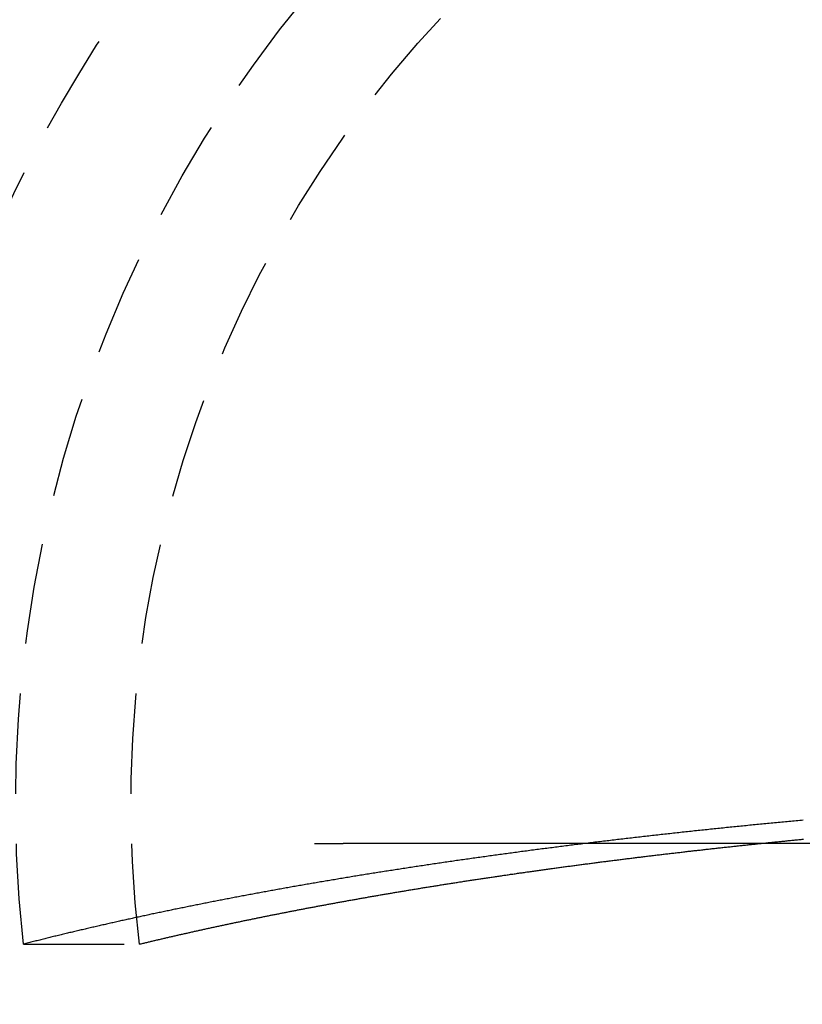
# Model space of a CAD drawing. Extents: x -231 to 59, y -181 to 1000.
# Drawn here: x -31 to -12, y 615 to 639 of the extents above; entities that cross this region are included whole.
import ezdxf

# ---------------------------------------------------------------- set-up
doc = ezdxf.new("R2010")
doc.units = 0
doc.header["$LTSCALE"] = 10
doc.linetypes.add('VERDECKT', pattern=[0.375, 0.25, -0.125])
doc.layers.get('0').update_dxf_attribs({"linetype": 'CONTINUOUS'})
doc.layers.add('STEMPEL', color=3, linetype='CONTINUOUS')

# ---------------------------------------------------------------- blocks, each defined once
blk = doc.blocks.new('A$CA1CAA944')
at = {"color": 3, "linetype": 'CONTINUOUS', "extrusion": (0, 1, -2e-16)}
blk.add_line((23.35663, 619), (-23.35663, 619), dxfattribs=at)
at = {"color": 1, "linetype": 'VERDECKT', "extrusion": (0, 1, -2e-16)}
blk.add_line((-31.30495, 616.5), (-28.41979, 616.5), dxfattribs=at)
at = {"color": 1}
for points in [[(-11.9157, 619.583, 0), (-11.9601, 619.579, 0), (-12.0046, 619.575, 0), (-12.0491, 619.571, 0), (-12.0936, 619.567, 0), (-12.1381, 619.563, 0), (-12.1825, 619.559, 0), (-12.227, 619.554, 0), (-12.2714, 619.55, 0), (-12.3159, 619.546, 0), (-12.3603, 619.542, 0), (-12.4048, 619.538, 0), (-12.4492, 619.533, 0), (-12.4936, 619.529, 0), (-12.538, 619.525, 0), (-12.5824, 619.521, 0), (-12.6269, 619.516, 0), (-12.6713, 619.512, 0), (-12.7156, 619.508, 0), (-12.76, 619.504, 0), (-12.8044, 619.499, 0), (-12.8488, 619.495, 0), (-12.8931, 619.491, 0), (-12.9375, 619.486, 0), (-12.9818, 619.482, 0), (-13.0262, 619.478, 0), (-13.0705, 619.473, 0), (-13.1148, 619.469, 0), (-13.1592, 619.465, 0), (-13.2035, 619.46, 0), (-13.2478, 619.456, 0), (-13.292, 619.451, 0), (-13.3363, 619.447, 0), (-13.3806, 619.443, 0), (-13.4249, 619.438, 0), (-13.4691, 619.434, 0), (-13.5134, 619.429, 0), (-13.5576, 619.425, 0), (-13.6018, 619.42, 0), (-13.646, 619.416, 0), (-13.6902, 619.411, 0), (-13.7344, 619.407, 0), (-13.7786, 619.402, 0), (-13.8228, 619.398, 0), (-13.8669, 619.393, 0), (-13.9111, 619.389, 0), (-13.9552, 619.384, 0), (-13.9993, 619.38, 0), (-14.0435, 619.375, 0), (-14.0876, 619.371, 0), (-14.1317, 619.366, 0), (-14.1757, 619.361, 0), (-14.2198, 619.357, 0), (-14.2639, 619.352, 0), (-14.3079, 619.348, 0), (-14.352, 619.343, 0), (-14.396, 619.338, 0), (-14.44, 619.334, 0), (-14.484, 619.329, 0), (-14.528, 619.324, 0), (-14.5719, 619.32, 0), (-14.6159, 619.315, 0), (-14.6598, 619.31, 0), (-14.7038, 619.306, 0), (-14.7477, 619.301, 0), (-14.7916, 619.296, 0), (-14.8355, 619.291, 0), (-14.8794, 619.287, 0), (-14.9232, 619.282, 0), (-14.9671, 619.277, 0), (-15.0109, 619.272, 0), (-15.0547, 619.268, 0), (-15.0985, 619.263, 0), (-15.1423, 619.258, 0), (-15.1861, 619.253, 0), (-15.2299, 619.248, 0), (-15.2736, 619.244, 0), (-15.3173, 619.239, 0), (-15.361, 619.234, 0), (-15.4047, 619.229, 0), (-15.4484, 619.224, 0), (-15.4921, 619.219, 0), (-15.5357, 619.214, 0), (-15.5794, 619.21, 0), (-15.623, 619.205, 0), (-15.6666, 619.2, 0), (-15.7102, 619.195, 0), (-15.7537, 619.19, 0), (-15.7973, 619.185, 0), (-15.8408, 619.18, 0), (-15.8843, 619.175, 0), (-15.9278, 619.17, 0), (-15.9713, 619.165, 0), (-16.0148, 619.16, 0), (-16.0582, 619.155, 0), (-16.1017, 619.15, 0), (-16.1451, 619.145, 0), (-16.1885, 619.14, 0), (-16.2318, 619.135, 0), (-16.2752, 619.13, 0), (-16.3185, 619.125, 0), (-16.3618, 619.12, 0), (-16.4051, 619.115, 0), (-16.4484, 619.11, 0), (-16.4917, 619.105, 0), (-16.5349, 619.1, 0), (-16.5781, 619.095, 0), (-16.6213, 619.089, 0), (-16.6645, 619.084, 0), (-16.7077, 619.079, 0), (-16.7508, 619.074, 0), (-16.7939, 619.069, 0), (-16.837, 619.064, 0), (-16.8801, 619.059, 0), (-16.9232, 619.053, 0), (-16.9662, 619.048, 0), (-17.0092, 619.043, 0), (-17.0522, 619.038, 0), (-17.0952, 619.033, 0), (-17.1382, 619.027, 0), (-17.1811, 619.022, 0), (-17.224, 619.017, 0), (-17.2669, 619.012, 0), (-17.3098, 619.007, 0), (-17.3526, 619.001, 0), (-17.3954, 618.996, 0), (-17.4382, 618.991, 0), (-17.481, 618.985, 0), (-17.5238, 618.98, 0), (-17.5665, 618.975, 0), (-17.6092, 618.97, 0), (-17.6519, 618.964, 0), (-17.6946, 618.959, 0), (-17.7372, 618.954, 0), (-17.7798, 618.948, 0), (-17.8224, 618.943, 0), (-17.865, 618.937, 0), (-17.9075, 618.932, 0), (-17.9501, 618.927, 0), (-17.9926, 618.921, 0), (-18.035, 618.916, 0), (-18.0775, 618.911, 0), (-18.1199, 618.905, 0), (-18.1623, 618.9, 0), (-18.2047, 618.894, 0), (-18.247, 618.889, 0), (-18.2893, 618.883, 0), (-18.3316, 618.878, 0), (-18.3739, 618.872, 0), (-18.4162, 618.867, 0), (-18.4584, 618.862, 0), (-18.5006, 618.856, 0), (-18.5428, 618.851, 0), (-18.5849, 618.845, 0), (-18.627, 618.84, 0), (-18.6691, 618.834, 0), (-18.7112, 618.828, 0), (-18.7532, 618.823, 0), (-18.7952, 618.817, 0), (-18.8372, 618.812, 0), (-18.8792, 618.806, 0), (-18.9211, 618.801, 0), (-18.963, 618.795, 0), (-19.0049, 618.79, 0), (-19.0468, 618.784, 0), (-19.0886, 618.778, 0), (-19.1304, 618.773, 0), (-19.1722, 618.767, 0), (-19.2139, 618.761, 0), (-19.2556, 618.756, 0), (-19.2973, 618.75, 0), (-19.339, 618.745, 0), (-19.3806, 618.739, 0), (-19.4222, 618.733, 0), (-19.4638, 618.728, 0), (-19.5053, 618.722, 0), (-19.5469, 618.716, 0), (-19.5883, 618.71, 0), (-19.6298, 618.705, 0), (-19.6712, 618.699, 0), (-19.7127, 618.693, 0), (-19.754, 618.688, 0), (-19.7954, 618.682, 0), (-19.8367, 618.676, 0), (-19.878, 618.67, 0), (-19.9193, 618.665, 0), (-19.9605, 618.659, 0), (-20.0017, 618.653, 0), (-20.0429, 618.647, 0), (-20.084, 618.641, 0), (-20.1251, 618.636, 0), (-20.1662, 618.63, 0), (-20.2073, 618.624, 0), (-20.2483, 618.618, 0), (-20.2893, 618.612, 0), (-20.3302, 618.606, 0), (-20.3712, 618.601, 0), (-20.4121, 618.595, 0), (-20.4529, 618.589, 0), (-20.4938, 618.583, 0), (-20.5346, 618.577, 0), (-20.5754, 618.571, 0), (-20.6161, 618.565, 0), (-20.6568, 618.559, 0), (-20.6975, 618.554, 0), (-20.7382, 618.548, 0), (-20.7788, 618.542, 0), (-20.8194, 618.536, 0), (-20.8599, 618.53, 0), (-20.9004, 618.524, 0), (-20.9409, 618.518, 0), (-20.9814, 618.512, 0), (-21.0218, 618.506, 0), (-21.0622, 618.5, 0), (-21.1026, 618.494, 0), (-21.1429, 618.488, 0), (-21.1832, 618.482, 0), (-21.2235, 618.476, 0), (-21.2637, 618.47, 0), (-21.3039, 618.464, 0), (-21.3441, 618.458, 0), (-21.3842, 618.452, 0), (-21.4243, 618.446, 0), (-21.4644, 618.44, 0), (-21.5044, 618.434, 0), (-21.5444, 618.428, 0), (-21.5844, 618.422, 0), (-21.6243, 618.416, 0), (-21.6642, 618.41, 0), (-21.7041, 618.404, 0), (-21.7439, 618.397, 0), (-21.7837, 618.391, 0), (-21.8234, 618.385, 0), (-21.8632, 618.379, 0), (-21.9029, 618.373, 0), (-21.9425, 618.367, 0), (-21.9821, 618.361, 0), (-22.0217, 618.355, 0), (-22.0613, 618.349, 0), (-22.1008, 618.342, 0), (-22.1403, 618.336, 0), (-22.1797, 618.33, 0), (-22.2191, 618.324, 0), (-22.2585, 618.318, 0), (-22.2978, 618.312, 0), (-22.3371, 618.305, 0), (-22.3764, 618.299, 0), (-22.4156, 618.293, 0), (-22.4548, 618.287, 0), (-22.4939, 618.28, 0), (-22.5331, 618.274, 0), (-22.5721, 618.268, 0), (-22.6112, 618.262, 0), (-22.6502, 618.256, 0), (-22.6892, 618.249, 0), (-22.7281, 618.243, 0), (-22.767, 618.237, 0), (-22.8059, 618.231, 0), (-22.8447, 618.224, 0), (-22.8835, 618.218, 0), (-22.9222, 618.212, 0), (-22.9609, 618.205, 0), (-22.9996, 618.199, 0), (-23.0382, 618.193, 0), (-23.0768, 618.187, 0), (-23.1154, 618.18, 0), (-23.1539, 618.174, 0), (-23.1924, 618.168, 0), (-23.2308, 618.161, 0), (-23.2692, 618.155, 0), (-23.3076, 618.149, 0), (-23.3459, 618.142, 0), (-23.3842, 618.136, 0), (-23.4224, 618.129, 0), (-23.4606, 618.123, 0), (-23.4988, 618.117, 0), (-23.5369, 618.11, 0), (-23.575, 618.104, 0), (-23.6131, 618.098, 0), (-23.6511, 618.091, 0), (-23.6891, 618.085, 0), (-23.727, 618.078, 0), (-23.7649, 618.072, 0), (-23.8027, 618.066, 0), (-23.8405, 618.059, 0), (-23.8783, 618.053, 0), (-23.916, 618.046, 0), (-23.9537, 618.04, 0), (-23.9914, 618.033, 0), (-24.029, 618.027, 0), (-24.0665, 618.02, 0), (-24.1041, 618.014, 0), (-24.1415, 618.008, 0), (-24.179, 618.001, 0), (-24.2164, 617.995, 0), (-24.2538, 617.988, 0), (-24.2911, 617.982, 0), (-24.3283, 617.975, 0), (-24.3656, 617.969, 0), (-24.4028, 617.962, 0), (-24.4399, 617.956, 0), (-24.477, 617.949, 0), (-24.5141, 617.943, 0), (-24.5511, 617.936, 0), (-24.5881, 617.93, 0), (-24.6251, 617.923, 0), (-24.662, 617.916, 0), (-24.6988, 617.91, 0), (-24.7356, 617.903, 0), (-24.7724, 617.897, 0), (-24.8092, 617.89, 0), (-24.8458, 617.884, 0), (-24.8825, 617.877, 0), (-24.9191, 617.871, 0), (-24.9557, 617.864, 0), (-24.9922, 617.857, 0), (-25.0287, 617.851, 0), (-25.0651, 617.844, 0), (-25.1015, 617.838, 0), (-25.1378, 617.831, 0), (-25.1741, 617.824, 0), (-25.2104, 617.818, 0), (-25.2466, 617.811, 0), (-25.2828, 617.805, 0), (-25.3189, 617.798, 0), (-25.355, 617.791, 0), (-25.3911, 617.785, 0), (-25.4271, 617.778, 0), (-25.463, 617.771, 0), (-25.4989, 617.765, 0), (-25.5348, 617.758, 0), (-25.5706, 617.751, 0), (-25.6064, 617.745, 0), (-25.6421, 617.738, 0), (-25.6778, 617.731, 0), (-25.7135, 617.725, 0), (-25.7491, 617.718, 0), (-25.7847, 617.711, 0), (-25.8202, 617.705, 0), (-25.8556, 617.698, 0), (-25.8911, 617.691, 0), (-25.9265, 617.685, 0), (-25.9618, 617.678, 0), (-25.9971, 617.671, 0), (-26.0323, 617.665, 0), (-26.0675, 617.658, 0), (-26.1027, 617.651, 0), (-26.1378, 617.644, 0), (-26.1729, 617.638, 0), (-26.2079, 617.631, 0), (-26.2429, 617.624, 0), (-26.2778, 617.617, 0), (-26.3127, 617.611, 0), (-26.3476, 617.604, 0), (-26.3824, 617.597, 0), (-26.4171, 617.591, 0), (-26.4518, 617.584, 0), (-26.4865, 617.577, 0), (-26.5211, 617.57, 0), (-26.5557, 617.564, 0), (-26.5902, 617.557, 0), (-26.6246, 617.55, 0), (-26.6591, 617.543, 0), (-26.6935, 617.536, 0), (-26.7278, 617.53, 0), (-26.7621, 617.523, 0), (-26.7963, 617.516, 0), (-26.8305, 617.509, 0), (-26.8647, 617.503, 0), (-26.8988, 617.496, 0), (-26.9328, 617.489, 0), (-26.9669, 617.482, 0), (-27.0008, 617.475, 0), (-27.0347, 617.469, 0), (-27.0686, 617.462, 0), (-27.1024, 617.455, 0), (-27.1362, 617.448, 0), (-27.1699, 617.441, 0), (-27.2036, 617.435, 0), (-27.2373, 617.428, 0), (-27.2708, 617.421, 0), (-27.3044, 617.414, 0), (-27.3379, 617.407, 0), (-27.3713, 617.4, 0), (-27.4047, 617.394, 0), (-27.4381, 617.387, 0), (-27.4714, 617.38, 0), (-27.5046, 617.373, 0), (-27.5378, 617.366, 0), (-27.571, 617.359, 0), (-27.6041, 617.353, 0), (-27.6371, 617.346, 0), (-27.6701, 617.339, 0), (-27.7031, 617.332, 0), (-27.736, 617.325, 0), (-27.7689, 617.318, 0), (-27.8017, 617.311, 0), (-27.8345, 617.305, 0), (-27.8672, 617.298, 0), (-27.8999, 617.291, 0), (-27.9325, 617.284, 0), (-27.9651, 617.277, 0), (-27.9976, 617.27, 0), (-28.0301, 617.263, 0), (-28.0625, 617.256, 0), (-28.0949, 617.25, 0), (-28.1272, 617.243, 0), (-28.1595, 617.236, 0), (-28.1917, 617.229, 0), (-28.2239, 617.222, 0), (-28.256, 617.215, 0), (-28.2881, 617.208, 0), (-28.3201, 617.201, 0), (-28.3521, 617.195, 0), (-28.384, 617.188, 0), (-28.4159, 617.181, 0), (-28.4477, 617.174, 0), (-28.4795, 617.167, 0), (-28.5112, 617.16, 0), (-28.5429, 617.153, 0), (-28.5745, 617.146, 0), (-28.6061, 617.139, 0), (-28.6377, 617.132, 0), (-28.6692, 617.125, 0), (-28.7008, 617.119, 0), (-28.7323, 617.112, 0), (-28.7639, 617.105, 0), (-28.7955, 617.098, 0), (-28.8271, 617.091, 0), (-28.8586, 617.084, 0), (-28.8902, 617.077, 0), (-28.9218, 617.07, 0), (-28.9534, 617.063, 0), (-28.985, 617.056, 0), (-29.0165, 617.048, 0), (-29.0481, 617.041, 0), (-29.0797, 617.034, 0), (-29.1113, 617.027, 0), (-29.1429, 617.02, 0), (-29.1745, 617.013, 0), (-29.2061, 617.006, 0), (-29.2376, 616.999, 0), (-29.2692, 616.991, 0), (-29.3008, 616.984, 0), (-29.3324, 616.977, 0), (-29.364, 616.97, 0), (-29.3955, 616.963, 0), (-29.4271, 616.955, 0), (-29.4587, 616.948, 0), (-29.4903, 616.941, 0), (-29.5218, 616.934, 0), (-29.5534, 616.926, 0), (-29.5849, 616.919, 0), (-29.6165, 616.912, 0), (-29.648, 616.904, 0), (-29.6796, 616.897, 0), (-29.7111, 616.89, 0), (-29.7426, 616.882, 0), (-29.7742, 616.875, 0), (-29.8057, 616.868, 0), (-29.8372, 616.86, 0), (-29.8687, 616.853, 0), (-29.9002, 616.845, 0), (-29.9317, 616.838, 0), (-29.9631, 616.831, 0), (-29.9946, 616.823, 0), (-30.0261, 616.816, 0), (-30.0575, 616.808, 0), (-30.089, 616.801, 0), (-30.1204, 616.793, 0), (-30.1518, 616.786, 0), (-30.1833, 616.778, 0), (-30.2147, 616.771, 0), (-30.2461, 616.763, 0), (-30.2774, 616.756, 0), (-30.3088, 616.748, 0), (-30.3402, 616.74, 0), (-30.3715, 616.733, 0), (-30.4029, 616.725, 0), (-30.4342, 616.718, 0), (-30.4655, 616.71, 0), (-30.4968, 616.702, 0), (-30.5281, 616.695, 0), (-30.5593, 616.687, 0), (-30.5906, 616.679, 0), (-30.6218, 616.672, 0), (-30.6531, 616.664, 0), (-30.6843, 616.656, 0), (-30.7155, 616.649, 0), (-30.7467, 616.641, 0), (-30.7778, 616.633, 0), (-30.809, 616.625, 0), (-30.8401, 616.618, 0), (-30.8712, 616.61, 0), (-30.9023, 616.602, 0), (-30.9334, 616.594, 0), (-30.9645, 616.586, 0), (-30.9955, 616.579, 0), (-31.0266, 616.571, 0), (-31.0576, 616.563, 0), (-31.0886, 616.555, 0), (-31.1195, 616.547, 0), (-31.1505, 616.539, 0), (-31.1814, 616.532, 0), (-31.2123, 616.524, 0), (-31.2432, 616.516, 0), (-31.2741, 616.508, 0), (-31.305, 616.5, 0)], [(-28.4198, 616.5, 0), (-28.3973, 616.505, 0), (-28.3748, 616.511, 0), (-28.3522, 616.516, 0), (-28.3297, 616.522, 0), (-28.3071, 616.527, 0), (-28.2846, 616.533, 0), (-28.262, 616.538, 0), (-28.2394, 616.544, 0), (-28.2168, 616.549, 0), (-28.1942, 616.554, 0), (-28.1715, 616.56, 0), (-28.1489, 616.565, 0), (-28.1262, 616.571, 0), (-28.1036, 616.576, 0), (-28.0809, 616.581, 0), (-28.0582, 616.587, 0), (-28.0355, 616.592, 0), (-28.0128, 616.598, 0), (-27.99, 616.603, 0), (-27.9673, 616.608, 0), (-27.9446, 616.614, 0), (-27.9218, 616.619, 0), (-27.899, 616.624, 0), (-27.8762, 616.63, 0), (-27.8535, 616.635, 0), (-27.8306, 616.64, 0), (-27.8078, 616.646, 0), (-27.785, 616.651, 0), (-27.7622, 616.656, 0), (-27.7393, 616.662, 0), (-27.7165, 616.667, 0), (-27.6936, 616.672, 0), (-27.6707, 616.678, 0), (-27.6479, 616.683, 0), (-27.625, 616.688, 0), (-27.6021, 616.693, 0), (-27.5791, 616.699, 0), (-27.5562, 616.704, 0), (-27.5333, 616.709, 0), (-27.5104, 616.715, 0), (-27.4874, 616.72, 0), (-27.4644, 616.725, 0), (-27.4415, 616.73, 0), (-27.4185, 616.736, 0), (-27.3955, 616.741, 0), (-27.3725, 616.746, 0), (-27.3495, 616.751, 0), (-27.3265, 616.757, 0), (-27.3035, 616.762, 0), (-27.2804, 616.767, 0), (-27.2574, 616.772, 0), (-27.2344, 616.777, 0), (-27.2113, 616.783, 0), (-27.1883, 616.788, 0), (-27.1652, 616.793, 0), (-27.1421, 616.798, 0), (-27.119, 616.803, 0), (-27.0959, 616.808, 0), (-27.0728, 616.814, 0), (-27.0497, 616.819, 0), (-27.0266, 616.824, 0), (-27.0035, 616.829, 0), (-26.9804, 616.834, 0), (-26.9572, 616.839, 0), (-26.9341, 616.844, 0), (-26.911, 616.85, 0), (-26.8878, 616.855, 0), (-26.8646, 616.86, 0), (-26.8415, 616.865, 0), (-26.8183, 616.87, 0), (-26.7951, 616.875, 0), (-26.772, 616.88, 0), (-26.7488, 616.885, 0), (-26.7256, 616.89, 0), (-26.7024, 616.895, 0), (-26.6792, 616.9, 0), (-26.656, 616.906, 0), (-26.6328, 616.911, 0), (-26.6096, 616.916, 0), (-26.5863, 616.921, 0), (-26.5631, 616.926, 0), (-26.5399, 616.931, 0), (-26.5166, 616.936, 0), (-26.4934, 616.941, 0), (-26.4702, 616.946, 0), (-26.4469, 616.951, 0), (-26.4237, 616.956, 0), (-26.4004, 616.961, 0), (-26.3771, 616.966, 0), (-26.3539, 616.971, 0), (-26.3306, 616.976, 0), (-26.3074, 616.981, 0), (-26.2841, 616.986, 0), (-26.2608, 616.991, 0), (-26.2375, 616.996, 0), (-26.2143, 617.001, 0), (-26.191, 617.006, 0), (-26.1677, 617.01, 0), (-26.1444, 617.015, 0), (-26.1211, 617.02, 0), (-26.0978, 617.025, 0), (-26.0745, 617.03, 0), (-26.0512, 617.035, 0), (-26.0279, 617.04, 0), (-26.0046, 617.045, 0), (-25.9813, 617.05, 0), (-25.958, 617.055, 0), (-25.9347, 617.059, 0), (-25.9114, 617.064, 0), (-25.8881, 617.069, 0), (-25.8648, 617.074, 0), (-25.8415, 617.079, 0), (-25.8182, 617.084, 0), (-25.7949, 617.089, 0), (-25.7716, 617.093, 0), (-25.7483, 617.098, 0), (-25.725, 617.103, 0), (-25.7016, 617.108, 0), (-25.6783, 617.113, 0), (-25.655, 617.117, 0), (-25.6317, 617.122, 0), (-25.6084, 617.127, 0), (-25.5851, 617.132, 0), (-25.5618, 617.137, 0), (-25.5385, 617.141, 0), (-25.5152, 617.146, 0), (-25.4919, 617.151, 0), (-25.4686, 617.156, 0), (-25.4453, 617.16, 0), (-25.422, 617.165, 0), (-25.3987, 617.17, 0), (-25.3754, 617.175, 0), (-25.3521, 617.179, 0), (-25.3288, 617.184, 0), (-25.3055, 617.189, 0), (-25.2822, 617.193, 0), (-25.2589, 617.198, 0), (-25.2356, 617.203, 0), (-25.2123, 617.207, 0), (-25.189, 617.212, 0), (-25.1658, 617.217, 0), (-25.1425, 617.221, 0), (-25.1192, 617.226, 0), (-25.0959, 617.231, 0), (-25.0727, 617.235, 0), (-25.0494, 617.24, 0), (-25.0261, 617.245, 0), (-25.0029, 617.249, 0), (-24.9796, 617.254, 0), (-24.9564, 617.258, 0), (-24.9331, 617.263, 0), (-24.9099, 617.268, 0), (-24.8866, 617.272, 0), (-24.8634, 617.277, 0), (-24.8402, 617.281, 0), (-24.8169, 617.286, 0), (-24.7937, 617.29, 0), (-24.7704, 617.295, 0), (-24.747, 617.299, 0), (-24.7236, 617.304, 0), (-24.7002, 617.309, 0), (-24.6768, 617.313, 0), (-24.6533, 617.318, 0), (-24.6298, 617.322, 0), (-24.6063, 617.327, 0), (-24.5827, 617.331, 0), (-24.5591, 617.336, 0), (-24.5355, 617.341, 0), (-24.5118, 617.345, 0), (-24.4881, 617.35, 0), (-24.4644, 617.354, 0), (-24.4406, 617.359, 0), (-24.4168, 617.363, 0), (-24.393, 617.368, 0), (-24.3691, 617.373, 0), (-24.3452, 617.377, 0), (-24.3213, 617.382, 0), (-24.2973, 617.386, 0), (-24.2733, 617.391, 0), (-24.2493, 617.395, 0), (-24.2252, 617.4, 0), (-24.2011, 617.404, 0), (-24.177, 617.409, 0), (-24.1529, 617.414, 0), (-24.1287, 617.418, 0), (-24.1045, 617.423, 0), (-24.0802, 617.427, 0), (-24.0559, 617.432, 0), (-24.0316, 617.436, 0), (-24.0073, 617.441, 0), (-23.9829, 617.446, 0), (-23.9585, 617.45, 0), (-23.9341, 617.455, 0), (-23.9096, 617.459, 0), (-23.8851, 617.464, 0), (-23.8606, 617.468, 0), (-23.836, 617.473, 0), (-23.8114, 617.478, 0), (-23.7868, 617.482, 0), (-23.7622, 617.487, 0), (-23.7375, 617.491, 0), (-23.7128, 617.496, 0), (-23.688, 617.5, 0), (-23.6633, 617.505, 0), (-23.6385, 617.509, 0), (-23.6136, 617.514, 0), (-23.5888, 617.519, 0), (-23.5639, 617.523, 0), (-23.539, 617.528, 0), (-23.514, 617.532, 0), (-23.489, 617.537, 0), (-23.464, 617.541, 0), (-23.439, 617.546, 0), (-23.4139, 617.55, 0), (-23.3888, 617.555, 0), (-23.3637, 617.56, 0), (-23.3385, 617.564, 0), (-23.3133, 617.569, 0), (-23.2881, 617.573, 0), (-23.2629, 617.578, 0), (-23.2376, 617.582, 0), (-23.2123, 617.587, 0), (-23.187, 617.591, 0), (-23.1616, 617.596, 0), (-23.1362, 617.601, 0), (-23.1108, 617.605, 0), (-23.0854, 617.61, 0), (-23.0599, 617.614, 0), (-23.0344, 617.619, 0), (-23.0089, 617.623, 0), (-22.9833, 617.628, 0), (-22.9577, 617.632, 0), (-22.9321, 617.637, 0), (-22.9065, 617.641, 0), (-22.8808, 617.646, 0), (-22.8551, 617.65, 0), (-22.8294, 617.655, 0), (-22.8036, 617.659, 0), (-22.7778, 617.664, 0), (-22.752, 617.669, 0), (-22.7262, 617.673, 0), (-22.7003, 617.678, 0), (-22.6744, 617.682, 0), (-22.6485, 617.687, 0), (-22.6226, 617.691, 0), (-22.5966, 617.696, 0), (-22.5706, 617.7, 0), (-22.5446, 617.705, 0), (-22.5185, 617.709, 0), (-22.4924, 617.714, 0), (-22.4663, 617.718, 0), (-22.4402, 617.723, 0), (-22.414, 617.727, 0), (-22.3878, 617.732, 0), (-22.3616, 617.736, 0), (-22.3354, 617.741, 0), (-22.3091, 617.745, 0), (-22.2828, 617.75, 0), (-22.2565, 617.754, 0), (-22.2301, 617.759, 0), (-22.2038, 617.763, 0), (-22.1774, 617.768, 0), (-22.1509, 617.772, 0), (-22.1245, 617.777, 0), (-22.098, 617.781, 0), (-22.0715, 617.786, 0), (-22.045, 617.79, 0), (-22.0184, 617.795, 0), (-21.9919, 617.799, 0), (-21.9653, 617.804, 0), (-21.9386, 617.808, 0), (-21.912, 617.812, 0), (-21.8853, 617.817, 0), (-21.8586, 617.821, 0), (-21.8319, 617.826, 0), (-21.8051, 617.83, 0), (-21.7783, 617.835, 0), (-21.7515, 617.839, 0), (-21.7247, 617.844, 0), (-21.6978, 617.848, 0), (-21.671, 617.853, 0), (-21.6441, 617.857, 0), (-21.6171, 617.861, 0), (-21.5902, 617.866, 0), (-21.5632, 617.87, 0), (-21.5362, 617.875, 0), (-21.5092, 617.879, 0), (-21.4822, 617.884, 0), (-21.4551, 617.888, 0), (-21.428, 617.892, 0), (-21.4009, 617.897, 0), (-21.3737, 617.901, 0), (-21.3466, 617.906, 0), (-21.3194, 617.91, 0), (-21.2922, 617.915, 0), (-21.2649, 617.919, 0), (-21.2377, 617.923, 0), (-21.2104, 617.928, 0), (-21.1831, 617.932, 0), (-21.1558, 617.937, 0), (-21.1284, 617.941, 0), (-21.1011, 617.945, 0), (-21.0737, 617.95, 0), (-21.0463, 617.954, 0), (-21.0188, 617.959, 0), (-20.9914, 617.963, 0), (-20.9639, 617.967, 0), (-20.9364, 617.972, 0), (-20.9089, 617.976, 0), (-20.8813, 617.98, 0), (-20.8538, 617.985, 0), (-20.8262, 617.989, 0), (-20.7986, 617.993, 0), (-20.7709, 617.998, 0), (-20.7433, 618.002, 0), (-20.7156, 618.007, 0), (-20.6879, 618.011, 0), (-20.6602, 618.015, 0), (-20.6325, 618.02, 0), (-20.6047, 618.024, 0), (-20.577, 618.028, 0), (-20.5492, 618.033, 0), (-20.5213, 618.037, 0), (-20.4935, 618.041, 0), (-20.4656, 618.046, 0), (-20.4378, 618.05, 0), (-20.4099, 618.054, 0), (-20.382, 618.059, 0), (-20.354, 618.063, 0), (-20.3261, 618.067, 0), (-20.2981, 618.071, 0), (-20.2701, 618.076, 0), (-20.2421, 618.08, 0), (-20.214, 618.084, 0), (-20.186, 618.089, 0), (-20.1579, 618.093, 0), (-20.1298, 618.097, 0), (-20.1017, 618.102, 0), (-20.0736, 618.106, 0), (-20.0454, 618.11, 0), (-20.0173, 618.114, 0), (-19.9891, 618.119, 0), (-19.9609, 618.123, 0), (-19.9326, 618.127, 0), (-19.9044, 618.131, 0), (-19.8761, 618.136, 0), (-19.8479, 618.14, 0), (-19.8196, 618.144, 0), (-19.7913, 618.148, 0), (-19.7629, 618.153, 0), (-19.7346, 618.157, 0), (-19.7062, 618.161, 0), (-19.6778, 618.165, 0), (-19.6494, 618.17, 0), (-19.621, 618.174, 0), (-19.5926, 618.178, 0), (-19.5641, 618.182, 0), (-19.5356, 618.186, 0), (-19.5072, 618.191, 0), (-19.4787, 618.195, 0), (-19.4501, 618.199, 0), (-19.4216, 618.203, 0), (-19.393, 618.207, 0), (-19.3645, 618.212, 0), (-19.3359, 618.216, 0), (-19.3073, 618.22, 0), (-19.2787, 618.224, 0), (-19.25, 618.228, 0), (-19.2214, 618.232, 0), (-19.1927, 618.237, 0), (-19.164, 618.241, 0), (-19.1353, 618.245, 0), (-19.1066, 618.249, 0), (-19.0779, 618.253, 0), (-19.0491, 618.257, 0), (-19.0204, 618.262, 0), (-18.9916, 618.266, 0), (-18.9628, 618.27, 0), (-18.934, 618.274, 0), (-18.9052, 618.278, 0), (-18.8763, 618.282, 0), (-18.8475, 618.286, 0), (-18.8186, 618.29, 0), (-18.7897, 618.295, 0), (-18.7609, 618.299, 0), (-18.7319, 618.303, 0), (-18.703, 618.307, 0), (-18.6741, 618.311, 0), (-18.6451, 618.315, 0), (-18.6162, 618.319, 0), (-18.5872, 618.323, 0), (-18.5582, 618.327, 0), (-18.5292, 618.331, 0), (-18.5002, 618.335, 0), (-18.4711, 618.339, 0), (-18.4421, 618.343, 0), (-18.413, 618.348, 0), (-18.3839, 618.352, 0), (-18.3549, 618.356, 0), (-18.3258, 618.36, 0), (-18.2966, 618.364, 0), (-18.2675, 618.368, 0), (-18.2384, 618.372, 0), (-18.2092, 618.376, 0), (-18.1801, 618.38, 0), (-18.1509, 618.384, 0), (-18.1217, 618.388, 0), (-18.0925, 618.392, 0), (-18.0633, 618.396, 0), (-18.0341, 618.4, 0), (-18.0048, 618.404, 0), (-17.9756, 618.408, 0), (-17.9463, 618.412, 0), (-17.9171, 618.416, 0), (-17.8878, 618.42, 0), (-17.8585, 618.424, 0), (-17.8292, 618.428, 0), (-17.7999, 618.432, 0), (-17.7705, 618.436, 0), (-17.7412, 618.439, 0), (-17.7119, 618.443, 0), (-17.6825, 618.447, 0), (-17.6531, 618.451, 0), (-17.6238, 618.455, 0), (-17.5944, 618.459, 0), (-17.565, 618.463, 0), (-17.5356, 618.467, 0), (-17.5062, 618.471, 0), (-17.4767, 618.475, 0), (-17.4473, 618.479, 0), (-17.4179, 618.483, 0), (-17.3884, 618.486, 0), (-17.359, 618.49, 0), (-17.3295, 618.494, 0), (-17.3, 618.498, 0), (-17.2705, 618.502, 0), (-17.241, 618.506, 0), (-17.2115, 618.51, 0), (-17.182, 618.514, 0), (-17.1525, 618.517, 0), (-17.1229, 618.521, 0), (-17.0934, 618.525, 0), (-17.0639, 618.529, 0), (-17.0343, 618.533, 0), (-17.0047, 618.537, 0), (-16.9752, 618.54, 0), (-16.9456, 618.544, 0), (-16.916, 618.548, 0), (-16.8864, 618.552, 0), (-16.8568, 618.556, 0), (-16.8272, 618.559, 0), (-16.7976, 618.563, 0), (-16.768, 618.567, 0), (-16.7384, 618.571, 0), (-16.7087, 618.575, 0), (-16.6791, 618.578, 0), (-16.6495, 618.582, 0), (-16.6198, 618.586, 0), (-16.5902, 618.59, 0), (-16.5605, 618.593, 0), (-16.5308, 618.597, 0), (-16.5011, 618.601, 0), (-16.4715, 618.605, 0), (-16.4418, 618.608, 0), (-16.4121, 618.612, 0), (-16.3824, 618.616, 0), (-16.3527, 618.619, 0), (-16.323, 618.623, 0), (-16.2933, 618.627, 0), (-16.2636, 618.631, 0), (-16.2338, 618.634, 0), (-16.2041, 618.638, 0), (-16.1744, 618.642, 0), (-16.1447, 618.645, 0), (-16.1149, 618.649, 0), (-16.0852, 618.653, 0), (-16.0554, 618.656, 0), (-16.0257, 618.66, 0), (-15.9959, 618.664, 0), (-15.9662, 618.667, 0), (-15.9364, 618.671, 0), (-15.9067, 618.675, 0), (-15.8769, 618.678, 0), (-15.8471, 618.682, 0), (-15.8174, 618.685, 0), (-15.7876, 618.689, 0), (-15.7578, 618.693, 0), (-15.728, 618.696, 0), (-15.6982, 618.7, 0), (-15.6685, 618.703, 0), (-15.6387, 618.707, 0), (-15.6089, 618.711, 0), (-15.5791, 618.714, 0), (-15.5493, 618.718, 0), (-15.5195, 618.721, 0), (-15.4897, 618.725, 0), (-15.4599, 618.728, 0), (-15.4301, 618.732, 0), (-15.4003, 618.735, 0), (-15.3705, 618.739, 0), (-15.3407, 618.743, 0), (-15.3109, 618.746, 0), (-15.2811, 618.75, 0), (-15.2513, 618.753, 0), (-15.2215, 618.757, 0), (-15.1917, 618.76, 0), (-15.1618, 618.764, 0), (-15.132, 618.767, 0), (-15.1022, 618.771, 0), (-15.0724, 618.774, 0), (-15.0426, 618.778, 0), (-15.0128, 618.781, 0), (-14.983, 618.784, 0), (-14.9532, 618.788, 0), (-14.9234, 618.791, 0), (-14.8936, 618.795, 0), (-14.8638, 618.798, 0), (-14.834, 618.802, 0), (-14.8042, 618.805, 0), (-14.7744, 618.809, 0), (-14.7446, 618.812, 0), (-14.7148, 618.815, 0), (-14.685, 618.819, 0), (-14.6552, 618.822, 0), (-14.6254, 618.826, 0), (-14.5956, 618.829, 0), (-14.5658, 618.832, 0), (-14.536, 618.836, 0), (-14.5063, 618.839, 0), (-14.4765, 618.842, 0), (-14.4467, 618.846, 0), (-14.4169, 618.849, 0), (-14.3872, 618.853, 0), (-14.3574, 618.856, 0), (-14.3276, 618.859, 0), (-14.2979, 618.863, 0), (-14.2681, 618.866, 0), (-14.2384, 618.869, 0), (-14.2086, 618.872, 0), (-14.1789, 618.876, 0), (-14.1491, 618.879, 0), (-14.1194, 618.882, 0), (-14.0897, 618.886, 0), (-14.0599, 618.889, 0), (-14.0302, 618.892, 0), (-14.0005, 618.896, 0), (-13.9708, 618.899, 0), (-13.9411, 618.902, 0), (-13.9114, 618.905, 0), (-13.8817, 618.909, 0), (-13.852, 618.912, 0), (-13.8223, 618.915, 0), (-13.7926, 618.918, 0), (-13.7629, 618.921, 0), (-13.7333, 618.925, 0), (-13.7036, 618.928, 0), (-13.674, 618.931, 0), (-13.6443, 618.934, 0), (-13.6147, 618.938, 0), (-13.585, 618.941, 0), (-13.5554, 618.944, 0), (-13.5258, 618.947, 0), (-13.4962, 618.95, 0), (-13.4666, 618.953, 0), (-13.437, 618.957, 0), (-13.4074, 618.96, 0), (-13.3778, 618.963, 0), (-13.3482, 618.966, 0), (-13.3187, 618.969, 0), (-13.2891, 618.972, 0), (-13.2596, 618.975, 0), (-13.23, 618.979, 0), (-13.2005, 618.982, 0), (-13.171, 618.985, 0), (-13.1414, 618.988, 0), (-13.1119, 618.991, 0), (-13.0824, 618.994, 0), (-13.053, 618.997, 0), (-13.0235, 619, 0), (-12.994, 619.003, 0), (-12.9645, 619.006, 0), (-12.9351, 619.009, 0), (-12.9057, 619.012, 0), (-12.8762, 619.015, 0), (-12.8468, 619.018, 0), (-12.8174, 619.022, 0), (-12.788, 619.025, 0), (-12.7586, 619.028, 0), (-12.7292, 619.031, 0), (-12.6999, 619.034, 0), (-12.6705, 619.037, 0), (-12.6412, 619.04, 0), (-12.6118, 619.043, 0), (-12.5825, 619.046, 0), (-12.5532, 619.049, 0), (-12.5239, 619.052, 0), (-12.4946, 619.054, 0), (-12.4653, 619.057, 0), (-12.4361, 619.06, 0), (-12.4068, 619.063, 0), (-12.3776, 619.066, 0), (-12.3483, 619.069, 0), (-12.3191, 619.072, 0), (-12.2899, 619.075, 0), (-12.2607, 619.078, 0), (-12.2316, 619.081, 0), (-12.2024, 619.084, 0), (-12.1733, 619.087, 0), (-12.1441, 619.09, 0), (-12.115, 619.092, 0), (-12.0859, 619.095, 0), (-12.0568, 619.098, 0), (-12.0277, 619.101, 0), (-11.9986, 619.104, 0), (-11.9696, 619.107, 0), (-11.9406, 619.11, 0), (-11.9115, 619.112, 0)]]:
    blk.add_polyline3d(points, dxfattribs=at)
at = {"color": 3}
blk.add_polyline3d([(-24.0702, 619, 0), (-24.0683, 619, 0), (-24.0663, 619, 0), (-24.0644, 619, 0), (-24.0624, 619, 0), (-24.0604, 619, 0), (-24.0584, 619, 0), (-24.0565, 619, 0), (-24.0545, 619, 0), (-24.0525, 619, 0), (-24.0505, 619, 0), (-24.0485, 619, 0), (-24.0465, 619, 0), (-24.0445, 619, 0), (-24.0425, 619, 0), (-24.0405, 619, 0), (-24.0385, 619, 0), (-24.0365, 619, 0), (-24.0345, 619, 0), (-24.0325, 619, 0), (-24.0305, 619, 0), (-24.0285, 619, 0), (-24.0264, 619, 0), (-24.0244, 619, 0), (-24.0224, 619, 0), (-24.0204, 619, 0), (-24.0183, 619, 0), (-24.0163, 619, 0), (-24.0143, 619, 0), (-24.0122, 619, 0), (-24.0102, 619, 0), (-24.0081, 619, 0), (-24.0061, 619, 0), (-24.004, 619, 0), (-24.002, 619, 0), (-23.9999, 619, 0), (-23.9979, 619, 0), (-23.9958, 619, 0), (-23.9938, 619, 0), (-23.9917, 619, 0), (-23.9896, 619, 0), (-23.9876, 619, 0), (-23.9855, 619, 0), (-23.9834, 619, 0), (-23.9814, 619, 0), (-23.9793, 619, 0), (-23.9772, 619, 0), (-23.9751, 619, 0), (-23.9731, 619, 0), (-23.971, 619, 0), (-23.9689, 619, 0), (-23.9668, 619, 0), (-23.9647, 619, 0), (-23.9627, 619, 0), (-23.9606, 619, 0), (-23.9585, 619, 0), (-23.9564, 619, 0), (-23.9543, 619, 0), (-23.9522, 619, 0), (-23.9501, 619, 0), (-23.9481, 619, 0), (-23.946, 619, 0), (-23.9439, 619, 0), (-23.9418, 619, 0), (-23.9397, 619, 0), (-23.9376, 619, 0), (-23.9355, 619, 0), (-23.9334, 619, 0), (-23.9313, 619, 0), (-23.9292, 619, 0), (-23.9271, 619, 0), (-23.925, 619, 0), (-23.9229, 619, 0), (-23.9208, 619, 0), (-23.9187, 619, 0), (-23.9166, 619, 0), (-23.9145, 619, 0), (-23.9124, 619, 0), (-23.9103, 619, 0), (-23.9082, 619, 0), (-23.9062, 619, 0), (-23.9041, 619, 0), (-23.902, 619, 0), (-23.8999, 619, 0), (-23.8978, 619, 0), (-23.8957, 619, 0), (-23.8936, 619, 0), (-23.8915, 619, 0), (-23.8894, 619, 0), (-23.8873, 619, 0), (-23.8852, 619, 0), (-23.8831, 619, 0), (-23.881, 619, 0), (-23.8789, 619, 0), (-23.8768, 619, 0), (-23.8747, 619, 0), (-23.8727, 619, 0), (-23.8706, 619, 0), (-23.8685, 619, 0), (-23.8664, 619, 0), (-23.8643, 619, 0), (-23.8622, 619, 0), (-23.8602, 619, 0), (-23.8581, 619, 0), (-23.856, 619, 0), (-23.8539, 619, 0), (-23.8518, 619, 0), (-23.8498, 619, 0), (-23.8477, 619, 0), (-23.8456, 619, 0), (-23.8435, 619, 0), (-23.8415, 619, 0), (-23.8394, 619, 0), (-23.8373, 619, 0), (-23.8353, 619, 0), (-23.8332, 619, 0), (-23.8312, 619, 0), (-23.8291, 619, 0), (-23.827, 619, 0), (-23.825, 619, 0), (-23.8229, 619, 0), (-23.8209, 619, 0), (-23.8188, 619, 0), (-23.8168, 619, 0), (-23.8147, 619, 0), (-23.8127, 619, 0), (-23.8106, 619, 0), (-23.8086, 619, 0), (-23.8066, 619, 0), (-23.8045, 619, 0), (-23.8025, 619, 0), (-23.8005, 619, 0), (-23.7984, 619, 0), (-23.7964, 619, 0), (-23.7944, 619, 0), (-23.7924, 619, 0), (-23.7904, 619, 0), (-23.7884, 619, 0), (-23.7863, 619, 0), (-23.7843, 619, 0), (-23.7823, 619, 0), (-23.7803, 619, 0), (-23.7783, 619, 0), (-23.7763, 619, 0), (-23.7743, 619, 0), (-23.7723, 619, 0), (-23.7704, 619, 0), (-23.7684, 619, 0), (-23.7664, 619, 0), (-23.7644, 619, 0), (-23.7624, 619, 0), (-23.7605, 619, 0), (-23.7585, 619, 0), (-23.7565, 619, 0), (-23.7546, 619, 0), (-23.7526, 619, 0), (-23.7507, 619, 0), (-23.7487, 619, 0), (-23.7468, 619, 0), (-23.7448, 619, 0), (-23.7429, 619, 0), (-23.7409, 619, 0), (-23.739, 619, 0), (-23.7371, 619, 0), (-23.7351, 619, 0), (-23.7332, 619, 0), (-23.7313, 619, 0), (-23.7294, 619, 0), (-23.7275, 619, 0), (-23.7256, 619, 0), (-23.7237, 619, 0), (-23.7218, 619, 0), (-23.7199, 619, 0), (-23.718, 619, 0), (-23.7161, 619, 0), (-23.7142, 619, 0), (-23.7124, 619, 0), (-23.7105, 619, 0), (-23.7086, 619, 0), (-23.7067, 619, 0), (-23.7049, 619, 0), (-23.703, 619, 0), (-23.7012, 619, 0), (-23.6993, 619, 0), (-23.6975, 619, 0), (-23.6957, 619, 0), (-23.6938, 619, 0), (-23.692, 619, 0), (-23.6902, 619, 0), (-23.6884, 619, 0), (-23.6866, 619, 0), (-23.6848, 619, 0), (-23.683, 619, 0), (-23.6811, 619, 0), (-23.6793, 619, 0), (-23.6775, 619, 0), (-23.6757, 619, 0), (-23.6739, 619, 0), (-23.6721, 619, 0), (-23.6703, 619, 0), (-23.6684, 619, 0), (-23.6666, 619, 0), (-23.6648, 619, 0), (-23.663, 619, 0), (-23.6611, 619, 0), (-23.6593, 619, 0), (-23.6575, 619, 0), (-23.6557, 619, 0), (-23.6538, 619, 0), (-23.652, 619, 0), (-23.6502, 619, 0), (-23.6483, 619, 0), (-23.6465, 619, 0), (-23.6447, 619, 0), (-23.6428, 619, 0), (-23.641, 619, 0), (-23.6391, 619, 0), (-23.6373, 619, 0), (-23.6355, 619, 0), (-23.6336, 619, 0), (-23.6318, 619, 0), (-23.6299, 619, 0), (-23.6281, 619, 0), (-23.6263, 619, 0), (-23.6244, 619, 0), (-23.6226, 619, 0), (-23.6207, 619, 0), (-23.6189, 619, 0), (-23.617, 619, 0), (-23.6152, 619, 0), (-23.6134, 619, 0), (-23.6115, 619, 0), (-23.6097, 619, 0), (-23.6078, 619, 0), (-23.606, 619, 0), (-23.6041, 619, 0), (-23.6023, 619, 0), (-23.6005, 619, 0), (-23.5986, 619, 0), (-23.5968, 619, 0), (-23.5949, 619, 0), (-23.5931, 619, 0), (-23.5912, 619, 0), (-23.5894, 619, 0), (-23.5876, 619, 0), (-23.5857, 619, 0), (-23.5839, 619, 0), (-23.582, 619, 0), (-23.5802, 619, 0), (-23.5784, 619, 0), (-23.5765, 619, 0), (-23.5747, 619, 0), (-23.5729, 619, 0), (-23.571, 619, 0), (-23.5692, 619, 0), (-23.5674, 619, 0), (-23.5655, 619, 0), (-23.5637, 619, 0), (-23.5619, 619, 0), (-23.5601, 619, 0), (-23.5582, 619, 0), (-23.5564, 619, 0), (-23.5546, 619, 0), (-23.5528, 619, 0), (-23.5509, 619, 0), (-23.5491, 619, 0), (-23.5473, 619, 0), (-23.5455, 619, 0), (-23.5437, 619, 0), (-23.5419, 619, 0), (-23.5401, 619, 0), (-23.5383, 619, 0), (-23.5365, 619, 0), (-23.5346, 619, 0), (-23.5328, 619, 0), (-23.531, 619, 0), (-23.5293, 619, 0), (-23.5275, 619, 0), (-23.5257, 619, 0), (-23.5239, 619, 0), (-23.5221, 619, 0), (-23.5203, 619, 0), (-23.5185, 619, 0), (-23.5167, 619, 0), (-23.515, 619, 0), (-23.5132, 619, 0), (-23.5114, 619, 0), (-23.5096, 619, 0), (-23.5079, 619, 0), (-23.5061, 619, 0), (-23.5043, 619, 0), (-23.5026, 619, 0), (-23.5008, 619, 0), (-23.4991, 619, 0), (-23.4973, 619, 0), (-23.4956, 619, 0), (-23.4938, 619, 0), (-23.4921, 619, 0), (-23.4904, 619, 0), (-23.4886, 619, 0), (-23.4869, 619, 0), (-23.4852, 619, 0), (-23.4834, 619, 0), (-23.4817, 619, 0), (-23.48, 619, 0), (-23.4783, 619, 0), (-23.4765, 619, 0), (-23.4748, 619, 0), (-23.4731, 619, 0), (-23.4714, 619, 0), (-23.4697, 619, 0), (-23.468, 619, 0), (-23.4663, 619, 0), (-23.4646, 619, 0), (-23.463, 619, 0), (-23.4613, 619, 0), (-23.4596, 619, 0), (-23.4579, 619, 0), (-23.4562, 619, 0), (-23.4546, 619, 0), (-23.4529, 619, 0), (-23.4512, 619, 0), (-23.4496, 619, 0), (-23.4479, 619, 0), (-23.4463, 619, 0), (-23.4446, 619, 0), (-23.443, 619, 0), (-23.4413, 619, 0), (-23.4397, 619, 0), (-23.4381, 619, 0), (-23.4365, 619, 0), (-23.4348, 619, 0), (-23.4332, 619, 0), (-23.4316, 619, 0), (-23.43, 619, 0), (-23.4284, 619, 0), (-23.4268, 619, 0), (-23.4252, 619, 0), (-23.4236, 619, 0), (-23.422, 619, 0), (-23.4204, 619, 0), (-23.4188, 619, 0), (-23.4172, 619, 0), (-23.4157, 619, 0), (-23.4141, 619, 0), (-23.4125, 619, 0), (-23.411, 619, 0), (-23.4094, 619, 0), (-23.4079, 619, 0), (-23.4063, 619, 0), (-23.4048, 619, 0), (-23.4032, 619, 0), (-23.4017, 619, 0), (-23.4002, 619, 0), (-23.3987, 619, 0), (-23.3971, 619, 0), (-23.3956, 619, 0), (-23.3941, 619, 0), (-23.3926, 619, 0), (-23.3911, 619, 0), (-23.3896, 619, 0), (-23.3881, 619, 0), (-23.3866, 619, 0), (-23.3852, 619, 0), (-23.3837, 619, 0), (-23.3822, 619, 0), (-23.3807, 619, 0), (-23.3793, 619, 0), (-23.3778, 619, 0), (-23.3764, 619, 0), (-23.3749, 619, 0), (-23.3735, 619, 0), (-23.3721, 619, 0), (-23.3706, 619, 0), (-23.3692, 619, 0), (-23.3678, 619, 0), (-23.3664, 619, 0), (-23.365, 619, 0), (-23.3636, 619, 0), (-23.3622, 619, 0), (-23.3608, 619, 0), (-23.3594, 619, 0), (-23.358, 619, 0), (-23.3566, 619, 0)], dxfattribs=at)
at = {"color": 1, "linetype": 'VERDECKT', "extrusion": (0, -2e-16, -1)}
for radius in [43.5, 41.5]:
    blk.add_circle((0, 620), radius, dxfattribs=at)
at = {"color": 1, "linetype": 'VERDECKT'}
blk.add_circle((0, 620), 35, dxfattribs=at)
at = {"color": 1, "linetype": 'VERDECKT', "extrusion": (0, -2e-16, -1)}
for radius, start, end in [(31.5, 353.62063, 186.37937), (28.6345, 352.979169, 187.020831)]:
    blk.add_arc((0, 620), radius, start, end, dxfattribs=at)

msp = doc.modelspace()

# ---------------------------------------------------------------- block references
at = {"layer": 'STEMPEL'}
msp.add_blockref('A$CA1CAA944', (0, 0), dxfattribs=at)

doc.saveas('drawing.dxf')
